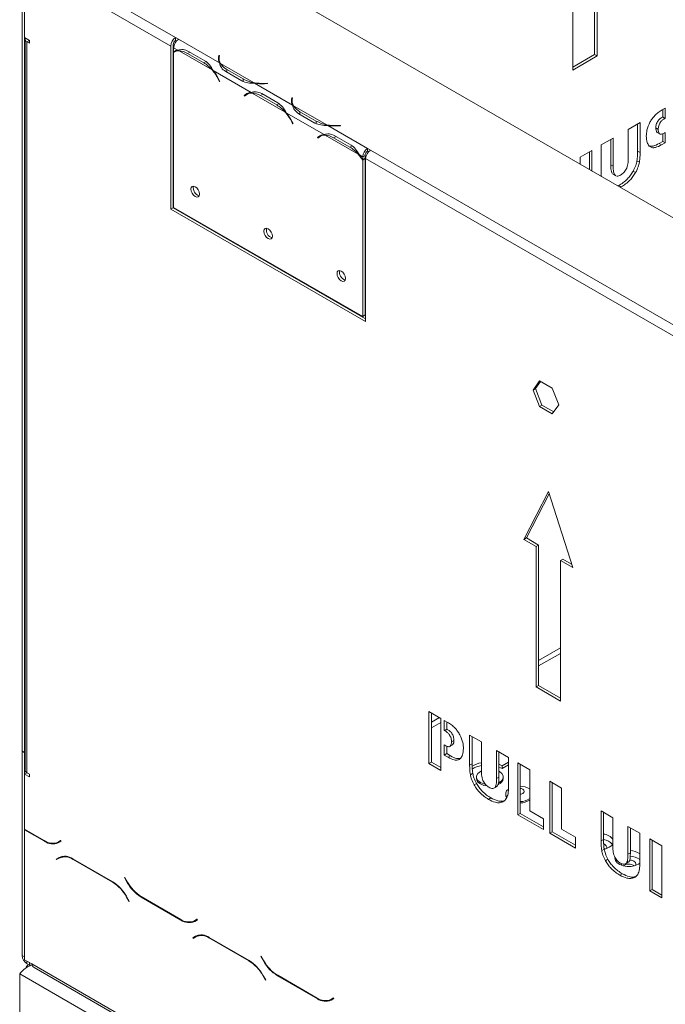
# Model space of a CAD drawing. Units: millimetres. Extents: x 119 to 5454, y 83 to 4277.
# Drawn here: x 4338 to 4501, y 1631 to 1880 of the extents above; entities that cross this region are included whole.
import ezdxf

# ---------------------------------------------------------------- set-up
doc = ezdxf.new("R2010")
doc.units = ezdxf.units.MM
doc.header["$LTSCALE"] = 20

msp = doc.modelspace()

# ---------------------------------------------------------------- linework, layer by layer
at = {"color": 7, "linetype": 'Continuous', "lineweight": 15}
for p, q in [((4482.82, 1906.36), (4482.82, 1870.86)), ((4483.44, 1906), (4483.44, 1870.5)), ((4623.63, 1759.77), (4375.83, 1902.82)), ((4477.29, 1866.95), (4477.29, 1902.45)), ((4338.32, 1694.99), (4338.32, 1896.08)), ((4375.83, 1873), (4338.94, 1894.3)), ((4338.94, 1875.13), (4338.94, 1894.3)), ((4338.94, 1875.13), (4340.17, 1874.42)), ((4338.94, 1694.64), (4338.94, 1875.13)), ((4339.05, 1874.78), (4339.05, 1690.17)), ((4340.17, 1874.42), (4339.55, 1874.07)), ((4339.55, 1874.07), (4339.55, 1689.46)), ((4340.17, 1873.71), (4339.55, 1874.07)), ((4340.17, 1874.42), (4340.17, 1873.71)), ((4375.83, 1873), (4375.83, 1831.82)), ((4376.45, 1873.36), (4376.45, 1832.18)), ((4377.8, 1874.71), (4377.06, 1875.13)), ((4377.06, 1875.13), (4377.06, 1874.42)), ((4377.06, 1874.42), (4377.29, 1874.29)), ((4377.8, 1874.71), (4388.11, 1868.76)), ((4377.8, 1874.71), (4377.8, 1874.71)), ((4376.57, 1872.58), (4377.65, 1871.95)), ((4376.57, 1872.58), (4376.57, 1871.63)), ((4376.57, 1871.42), (4376.57, 1832.27)), ((4377.28, 1871.83), (4376.66, 1871.48)), ((4377.92, 1871.8), (4386.29, 1866.97)), ((4380.05, 1871.14), (4384.15, 1868.78)), ((4380.35, 1871.67), (4384.45, 1869.3)), ((4387.93, 1870.62), (4387.87, 1870.2)), ((4388.11, 1870.61), (4387.93, 1870.62)), ((4387.93, 1869.91), (4387.93, 1870.62)), ((4388.04, 1870.19), (4388.11, 1870.61)), ((4482.82, 1870.86), (4477.29, 1867.66)), ((4483.44, 1870.5), (4477.29, 1866.95)), ((4483.44, 1870.5), (4482.82, 1870.86)), ((4384.15, 1868.78), (4384.77, 1869.13)), ((4387.93, 1869.91), (4387.87, 1869.49)), ((4388.02, 1869.9), (4387.93, 1869.91)), ((4388.02, 1869.85), (4388.02, 1869.14)), ((4388.37, 1868.6), (4396.74, 1863.77)), ((4386.55, 1866.81), (4396.1, 1861.3)), ((4393.8, 1864.19), (4389.7, 1866.56)), ((4394.1, 1864.71), (4390, 1867.08)), ((4387.82, 1864.68), (4388.16, 1864.03)), ((4388.25, 1864.07), (4387.92, 1864.72)), ((4388.16, 1864.03), (4388.24, 1864.08)), ((4388.16, 1864.03), (4388.25, 1864.07)), ((4394.1, 1864), (4394.1, 1864.71)), ((4397, 1863.62), (4406.55, 1858.11)), ((4400.22, 1863.62), (4399.49, 1863.58)), ((4399.5, 1863.48), (4400.23, 1863.52)), ((4400.23, 1863.52), (4400.22, 1863.62)), ((4400.22, 1863.52), (4400.22, 1863.62)), ((4394.4, 1860.52), (4395.01, 1860.87)), ((4394.73, 1860.78), (4394.4, 1860.52)), ((4394.4, 1860.52), (4394.49, 1860.37)), ((4394.49, 1860.37), (4394.82, 1860.64)), ((4395.34, 1861.14), (4395.01, 1860.87)), ((4395.01, 1860.87), (4395.06, 1860.8)), ((4395.72, 1861.19), (4395.11, 1860.83)), ((4396.36, 1861.15), (4404.73, 1856.32)), ((4398.5, 1860.5), (4402.6, 1858.13)), ((4398.8, 1861.02), (4402.9, 1858.65)), ((4402.6, 1858.13), (4403.21, 1858.48)), ((4406.38, 1859.97), (4406.32, 1859.55)), ((4406.38, 1859.26), (4406.32, 1858.85)), ((4406.55, 1859.96), (4406.38, 1859.97)), ((4406.38, 1859.26), (4406.38, 1859.97)), ((4406.46, 1859.26), (4406.38, 1859.26)), ((4406.46, 1859.2), (4406.46, 1858.49)), ((4406.49, 1859.54), (4406.55, 1859.96)), ((4406.82, 1857.95), (4415.19, 1853.12)), ((4405, 1856.16), (4414.55, 1850.65)), ((4412.24, 1853.54), (4408.15, 1855.91)), ((4412.55, 1854.07), (4408.45, 1856.43)), ((4500.64, 1857.34), (4499.84, 1856.87)), ((4500.02, 1855.14), (4500.02, 1856.98)), ((4500.64, 1854.78), (4500.64, 1857.34)), ((4406.27, 1854.03), (4406.6, 1853.38)), ((4406.7, 1853.42), (4406.37, 1854.07)), ((4406.6, 1853.38), (4406.69, 1853.43)), ((4406.6, 1853.38), (4406.7, 1853.42)), ((4412.55, 1853.36), (4412.55, 1854.07)), ((4415.45, 1852.97), (4425.51, 1847.16)), ((4418.66, 1852.97), (4417.94, 1852.93)), ((4417.95, 1852.83), (4418.68, 1852.87)), ((4418.68, 1852.87), (4418.66, 1852.97)), ((4418.66, 1852.87), (4418.66, 1852.97)), ((4494.3, 1853.67), (4491.29, 1851.94)), ((4493.68, 1846.44), (4493.68, 1853.32)), ((4494.3, 1846.09), (4494.3, 1853.67)), ((4499.93, 1855.08), (4500.02, 1855.14)), ((4500.55, 1854.73), (4499.93, 1855.08)), ((4500.64, 1854.78), (4500.02, 1855.14)), ((4500.55, 1854.73), (4500.64, 1854.78)), ((4413.79, 1850.49), (4413.46, 1850.22)), ((4414.17, 1850.54), (4413.55, 1850.18)), ((4414.81, 1850.5), (4423.18, 1845.67)), ((4417.25, 1850.37), (4421.34, 1848.01)), ((4491.29, 1851.94), (4491.29, 1844.89)), ((4498.87, 1851.97), (4498.26, 1852.32)), ((4499.21, 1850.85), (4498.59, 1851.2)), ((4498.69, 1851.16), (4498.59, 1851.2)), ((4498.6, 1851.19), (4499.37, 1850.75)), ((4500.02, 1848.94), (4500.02, 1850.86)), ((4500.64, 1851.14), (4500.55, 1851.09)), ((4500.64, 1848.58), (4500.64, 1851.14)), ((4413.46, 1850.22), (4412.85, 1849.87)), ((4413.18, 1850.13), (4412.85, 1849.87)), ((4412.85, 1849.87), (4412.94, 1849.72)), ((4412.94, 1849.72), (4413.27, 1849.99)), ((4413.46, 1850.22), (4413.51, 1850.15)), ((4416.94, 1849.85), (4421.04, 1847.48)), ((4421.66, 1847.84), (4421.04, 1847.48)), ((4487.5, 1849.75), (4484.5, 1848.02)), ((4484.5, 1848.02), (4484.5, 1840.44)), ((4486.89, 1843.05), (4486.89, 1849.4)), ((4487.5, 1842.7), (4487.5, 1849.75)), ((4499.1, 1848.4), (4500.02, 1848.94)), ((4499.71, 1848.05), (4499.1, 1848.4)), ((4499.71, 1848.05), (4500.64, 1848.58)), ((4500.64, 1848.58), (4500.02, 1848.94)), ((4423.44, 1845.52), (4424.28, 1845.03)), ((4424.9, 1845.39), (4424.28, 1845.03)), ((4424.9, 1844.7), (4424.9, 1845.39)), ((4426.25, 1846.74), (4425.51, 1847.16)), ((4425.51, 1847.16), (4425.51, 1847.16)), ((4425.51, 1846.45), (4425.51, 1847.16)), ((4425.51, 1846.45), (4425.51, 1847.16)), ((4425.51, 1846.45), (4425.75, 1846.32)), ((4425.51, 1846.45), (4425.51, 1846.45)), ((4517.25, 1794.2), (4426.25, 1846.74)), ((4482.14, 1846.65), (4479.13, 1844.92)), ((4481.52, 1841.81), (4481.52, 1846.3)), ((4482.14, 1841.45), (4482.14, 1846.65)), ((4494.3, 1846.09), (4493.68, 1846.44)), ((4424.28, 1844.35), (4424.28, 1845.03)), ((4424.9, 1844.7), (4424.28, 1844.35)), ((4424.9, 1844.51), (4424.28, 1844.16)), ((4424.28, 1804.73), (4424.28, 1844.16)), ((4424.81, 1844.65), (4424.9, 1844.51)), ((4424.9, 1805.08), (4424.9, 1844.51)), ((4425.02, 1803.42), (4425.02, 1844.61)), ((4516.02, 1792.07), (4425.02, 1844.61)), ((4479.13, 1844.92), (4479.13, 1843.18)), ((4487.5, 1842.7), (4486.89, 1843.05)), ((4494.12, 1843.65), (4493.5, 1844.01)), ((4484.5, 1840.44), (4484.52, 1840.08)), ((4487.41, 1840.68), (4488.18, 1840.24)), ((4488.13, 1840.33), (4487.89, 1840.45)), ((4493.17, 1841.07), (4492.56, 1841.43)), ((4488.67, 1837.68), (4488.92, 1837.79)), ((4489.54, 1837.43), (4488.92, 1837.79)), ((4489.29, 1837.33), (4489.54, 1837.43)), ((4376.45, 1832.18), (4375.83, 1831.82)), ((4375.83, 1831.82), (4425.02, 1803.42)), ((4376.45, 1832.18), (4425.02, 1804.13)), ((4376.57, 1832.27), (4424.28, 1804.73)), ((4424.9, 1805.08), (4424.28, 1804.73)), ((4468.91, 1788.42), (4467.29, 1786.12)), ((4469.17, 1788.27), (4467.91, 1786.48)), ((4472.14, 1786.56), (4468.91, 1788.42)), ((4467.91, 1786.48), (4467.29, 1786.12)), ((4467.29, 1786.12), (4468.91, 1781.96)), ((4467.91, 1786.48), (4469.52, 1782.31)), ((4473.75, 1782.39), (4472.14, 1786.56)), ((4469.52, 1782.31), (4468.91, 1781.96)), ((4468.91, 1781.96), (4472.14, 1780.09)), ((4469.52, 1782.31), (4472.49, 1780.6)), ((4472.14, 1780.09), (4473.75, 1782.39)), ((4471.14, 1760.47), (4464.99, 1748.4)), ((4471.31, 1759.95), (4465.6, 1748.76)), ((4477.29, 1741.3), (4471.14, 1760.47)), ((4465.6, 1748.76), (4464.99, 1748.4)), ((4464.99, 1748.4), (4468.06, 1746.63)), ((4465.6, 1748.76), (4468.68, 1746.98)), ((4468.68, 1746.98), (4468.06, 1746.63)), ((4468.06, 1746.63), (4468.06, 1711.12)), ((4468.68, 1746.98), (4468.68, 1711.48)), ((4474.83, 1743.43), (4474.21, 1743.08)), ((4474.83, 1743.43), (4477.01, 1742.17)), ((4474.21, 1707.57), (4474.21, 1743.08)), ((4474.21, 1743.08), (4477.29, 1741.3)), ((4468.68, 1711.48), (4468.06, 1711.12)), ((4468.06, 1711.12), (4474.21, 1707.57)), ((4468.68, 1711.48), (4474.21, 1708.28)), ((4441.01, 1691.78), (4441.01, 1704.91)), ((4441.01, 1704.91), (4444.01, 1703.18)), ((4441.63, 1692.14), (4441.63, 1704.56)), ((4444.01, 1703.18), (4444.01, 1690.05)), ((4444.87, 1702.68), (4445.73, 1702.18)), ((4444.87, 1700.13), (4444.87, 1702.68)), ((4445.49, 1700.48), (4445.49, 1702.33)), ((4445.49, 1700.48), (4444.87, 1700.13)), ((4445.02, 1700.04), (4444.87, 1700.13)), ((4445.64, 1700.39), (4445.02, 1700.04)), ((4445.64, 1700.39), (4445.49, 1700.48)), ((4451.28, 1698.98), (4454.28, 1697.25)), ((4451.28, 1691.4), (4451.28, 1698.98)), ((4451.89, 1691.75), (4451.89, 1698.63)), ((4444.87, 1696.48), (4445.02, 1696.4)), ((4444.87, 1693.93), (4444.87, 1696.48)), ((4445.49, 1694.28), (4445.49, 1696.2)), ((4446.2, 1696.06), (4446.97, 1696.5)), ((4446.98, 1696.51), (4446.36, 1696.16)), ((4447.31, 1697.63), (4446.7, 1697.28)), ((4446.88, 1696.47), (4446.98, 1696.51)), ((4454.28, 1697.25), (4454.28, 1690.2)), ((4338.94, 1694.64), (4338.32, 1694.99)), ((4338.45, 1694.92), (4338.32, 1694.85)), ((4338.32, 1694.85), (4338.94, 1694.5)), ((4338.32, 1643.3), (4338.32, 1694.85)), ((4338.94, 1694.64), (4339.05, 1694.7)), ((4339.05, 1694.56), (4338.94, 1694.5)), ((4338.94, 1689.1), (4338.94, 1694.5)), ((4445.49, 1694.28), (4444.87, 1693.93)), ((4445.86, 1693.36), (4444.87, 1693.93)), ((4446.47, 1693.71), (4445.49, 1694.28)), ((4446.47, 1693.71), (4445.86, 1693.36)), ((4458.07, 1688.01), (4458.07, 1695.06)), ((4458.07, 1695.06), (4461.07, 1693.33)), ((4458.68, 1688.36), (4458.68, 1694.71)), ((4441.63, 1692.14), (4441.01, 1691.78)), ((4444.01, 1690.05), (4441.01, 1691.78)), ((4444.01, 1690.76), (4441.63, 1692.14)), ((4451.89, 1691.75), (4451.28, 1691.4)), ((4458.68, 1691.59), (4459.46, 1691.22)), ((4461.07, 1692.15), (4459.46, 1691.22)), ((4461.07, 1691.44), (4459.46, 1690.51)), ((4459.46, 1691.22), (4459.46, 1690.51)), ((4461.07, 1693.33), (4461.07, 1685.75)), ((4463.43, 1691.97), (4466.44, 1690.23)), ((4463.43, 1678.84), (4463.43, 1691.97)), ((4464.05, 1679.19), (4464.05, 1691.61)), ((4339.55, 1689.46), (4338.94, 1689.1)), ((4338.94, 1675.18), (4338.94, 1689.1)), ((4340.17, 1688.39), (4338.94, 1689.1)), ((4339.55, 1689.46), (4340.17, 1689.1)), ((4340.17, 1689.1), (4339.55, 1689.46)), ((4340.17, 1689.1), (4340.17, 1688.39)), ((4452.07, 1689.32), (4451.46, 1688.96)), ((4458.68, 1690.88), (4459.46, 1690.51)), ((4466.44, 1690.23), (4466.44, 1679.84)), ((4453.02, 1686.74), (4452.4, 1686.38)), ((4452.99, 1688.38), (4452.99, 1688.03)), ((4458.68, 1688.36), (4458.07, 1688.01)), ((4459.77, 1688.03), (4459.77, 1688.38)), ((4471.49, 1687.32), (4474.49, 1685.58)), ((4471.49, 1674.19), (4471.49, 1687.32)), ((4472.1, 1674.54), (4472.1, 1686.96)), ((4457.39, 1685.55), (4458.16, 1685.99)), ((4458.3, 1686.12), (4457.68, 1685.76)), ((4460.37, 1684.12), (4460.37, 1683.77)), ((4464.05, 1684.08), (4464.19, 1684.05)), ((4474.49, 1685.58), (4474.49, 1675.19)), ((4456.65, 1683.1), (4456.03, 1682.74)), ((4464.05, 1679.19), (4463.43, 1678.84)), ((4469.91, 1675.1), (4463.43, 1678.84)), ((4469.91, 1675.81), (4464.05, 1679.19)), ((4466.44, 1679.84), (4469.91, 1677.83)), ((4484.44, 1679.84), (4487.44, 1678.11)), ((4484.44, 1672.26), (4484.44, 1679.84)), ((4485.05, 1672.61), (4485.05, 1679.49)), ((4469.91, 1677.83), (4469.91, 1675.1)), ((4487.44, 1678.11), (4487.44, 1671.05)), ((4343.92, 1672.31), (4338.94, 1675.18)), ((4338.94, 1675.04), (4338.94, 1675.18)), ((4338.94, 1675.04), (4339.06, 1675.11)), ((4338.94, 1642.24), (4338.94, 1675.04)), ((4338.94, 1675.04), (4343.97, 1672.14)), ((4472.1, 1674.54), (4471.49, 1674.19)), ((4477.96, 1670.45), (4471.49, 1674.19)), ((4477.96, 1671.16), (4472.1, 1674.54)), ((4474.49, 1675.19), (4477.96, 1673.18)), ((4491.23, 1668.86), (4491.23, 1675.92)), ((4491.23, 1675.92), (4494.23, 1674.19)), ((4491.84, 1669.22), (4491.84, 1675.57)), ((4494.23, 1674.19), (4494.23, 1666.6)), ((4348.08, 1672.35), (4347.4, 1671.96)), ((4348.02, 1672.32), (4347.4, 1671.96)), ((4347.45, 1671.79), (4348.16, 1672.2)), ((4348.08, 1672.35), (4348.02, 1672.32)), ((4348.16, 1672.2), (4348.08, 1672.35)), ((4477.96, 1673.18), (4477.96, 1670.45)), ((4485.05, 1672.61), (4484.44, 1672.26)), ((4496.76, 1659.6), (4496.76, 1672.73)), ((4496.76, 1672.73), (4499.76, 1671)), ((4497.37, 1659.95), (4497.37, 1672.37)), ((4485.23, 1670.17), (4484.62, 1669.82)), ((4485.48, 1670.22), (4485.34, 1670.32)), ((4491.84, 1669.22), (4491.23, 1668.86)), ((4499.76, 1671), (4499.76, 1657.87)), ((4347.64, 1668.07), (4346.93, 1667.66)), ((4347.55, 1668.01), (4346.93, 1667.66)), ((4346.93, 1667.66), (4347.02, 1667.51)), ((4347.02, 1667.51), (4347.7, 1667.9)), ((4347.66, 1668.08), (4347.55, 1668.01)), ((4347.55, 1668.01), (4347.63, 1667.86)), ((4348.31, 1668.25), (4347.7, 1667.9)), ((4348.31, 1668.25), (4348.54, 1668.37)), ((4361.19, 1661.91), (4351.12, 1667.73)), ((4351.17, 1667.55), (4361.14, 1661.8)), ((4486.18, 1667.59), (4485.56, 1667.24)), ((4488.4, 1667.36), (4488.18, 1667.09)), ((4489.6, 1666.38), (4489.69, 1666.06)), ((4490.56, 1666.4), (4491.32, 1666.85)), ((4491.46, 1666.97), (4490.84, 1666.62)), ((4493.89, 1666.38), (4494.23, 1666.6)), ((4489.81, 1663.95), (4489.2, 1663.6)), ((4364.24, 1663.02), (4364.15, 1662.97)), ((4364.24, 1663.02), (4364.15, 1662.97)), ((4364.15, 1662.97), (4364.86, 1661.74)), ((4364.91, 1661.85), (4364.24, 1663.02)), ((4497.37, 1659.95), (4496.76, 1659.6)), ((4499.76, 1657.87), (4496.76, 1659.6)), ((4499.76, 1658.58), (4497.37, 1659.95)), ((4364.62, 1658.13), (4365.29, 1656.96)), ((4365.38, 1657.01), (4364.67, 1658.24)), ((4365.29, 1656.96), (4365.38, 1657.01)), ((4368.34, 1658.07), (4378.41, 1652.26)), ((4378.36, 1652.43), (4368.39, 1658.18)), ((4382.51, 1652.48), (4381.83, 1652.09)), ((4382.45, 1652.44), (4381.83, 1652.09)), ((4381.88, 1651.91), (4382.6, 1652.33)), ((4382.51, 1652.48), (4382.45, 1652.44)), ((4382.6, 1652.33), (4382.51, 1652.48)), ((4382.08, 1648.19), (4381.37, 1647.78)), ((4381.98, 1648.14), (4381.37, 1647.78)), ((4381.37, 1647.78), (4381.45, 1647.63)), ((4381.45, 1647.63), (4382.13, 1648.02)), ((4382.1, 1648.2), (4381.98, 1648.14)), ((4381.98, 1648.14), (4382.07, 1647.99)), ((4382.74, 1648.38), (4382.13, 1648.02)), ((4382.74, 1648.38), (4382.98, 1648.49)), ((4395.62, 1642.04), (4385.56, 1647.85)), ((4385.61, 1647.68), (4395.57, 1641.92)), ((4338.32, 1643.3), (4338.94, 1642.95)), ((4340.78, 1641.17), (4338.94, 1642.24)), ((4340.17, 1641.53), (4339.55, 1641.88)), ((4339.55, 1641.88), (4339.55, 1641.17)), ((4340.17, 1641.53), (4340.17, 1641.53)), ((4340.17, 1640.82), (4340.17, 1641.53)), ((4398.67, 1643.15), (4398.58, 1643.1)), ((4398.67, 1643.15), (4398.58, 1643.1)), ((4398.58, 1643.1), (4399.29, 1641.86)), ((4399.34, 1641.98), (4398.67, 1643.15)), ((4340.17, 1640.82), (4339.55, 1641.17)), ((4340.17, 1640.82), (4340.85, 1640.82)), ((4600.26, 1491.38), (4340.78, 1641.17)), ((4341.32, 1640.27), (4600.44, 1490.69)), ((4599.87, 1487.35), (4337.71, 1638.69)), ((4337.71, 1638.69), (4337.71, 1578.62)), ((4399.05, 1638.25), (4399.73, 1637.08)), ((4399.81, 1637.13), (4399.1, 1638.36)), ((4399.73, 1637.08), (4399.81, 1637.13)), ((4402.77, 1638.19), (4412.84, 1632.38)), ((4412.79, 1632.55), (4402.82, 1638.31)), ((4416.94, 1632.6), (4416.27, 1632.21)), ((4416.88, 1632.56), (4416.27, 1632.21)), ((4416.32, 1632.04), (4417.03, 1632.45)), ((4416.94, 1632.6), (4416.88, 1632.56)), ((4417.03, 1632.45), (4416.94, 1632.6))]:
    msp.add_line(p, q, dxfattribs=at)
at = {"color": 8, "linetype": 'Continuous', "lineweight": 15}
for p, q in [((4377.06, 1875.13), (4351.24, 1890.04)), ((4380.05, 1871.14), (4380.66, 1871.49)), ((4387.87, 1869.5), (4387.87, 1870.2)), ((4390, 1866.38), (4390, 1867.08)), ((4387.82, 1864.68), (4387.91, 1864.73)), ((4399.49, 1863.48), (4399.49, 1863.58)), ((4394.73, 1860.78), (4395.34, 1861.13)), ((4398.5, 1860.5), (4399.1, 1860.84)), ((4406.32, 1858.85), (4406.32, 1859.55)), ((4408.45, 1855.73), (4408.45, 1856.43)), ((4406.27, 1854.03), (4406.36, 1854.08)), ((4417.94, 1852.83), (4417.94, 1852.93)), ((4413.78, 1850.48), (4413.18, 1850.13)), ((4417.55, 1850.2), (4416.94, 1849.85)), ((4468.68, 1717.84), (4474.21, 1721.04)), ((4468.68, 1716.43), (4474.21, 1719.62)), ((4441.63, 1702.23), (4443.64, 1703.39)), ((4441.63, 1700.81), (4444.01, 1702.18)), ((4344.1, 1672.21), (4343.97, 1672.14)), ((4351.3, 1667.62), (4351.17, 1667.55)), ((4361.26, 1661.87), (4361.14, 1661.8)), ((4364.95, 1661.79), (4364.86, 1661.74)), ((4364.7, 1658.18), (4364.62, 1658.13)), ((4368.46, 1658.14), (4368.34, 1658.07)), ((4378.53, 1652.33), (4378.41, 1652.26)), ((4385.73, 1647.75), (4385.61, 1647.68)), ((4339.55, 1641.88), (4339.55, 1641.88)), ((4395.69, 1641.99), (4395.57, 1641.92)), ((4399.38, 1641.91), (4399.29, 1641.86)), ((4399.14, 1638.3), (4399.05, 1638.25)), ((4402.9, 1638.26), (4402.77, 1638.19)), ((4412.97, 1632.45), (4412.84, 1632.38))]:
    msp.add_line(p, q, dxfattribs=at)
at = {"color": 7, "linetype": 'Continuous', "lineweight": 15, "flags": 128}
for points in [[(4377.28, 1871.83), (4377.33, 1871.87), (4377.46, 1871.93)], [(4388.03, 1868.93), (4388.02, 1869.08), (4388.02, 1869.14)], [(4395.72, 1861.19), (4395.78, 1861.22), (4395.91, 1861.28)], [(4406.47, 1858.28), (4406.46, 1858.43), (4406.46, 1858.49)], [(4414.17, 1850.54), (4414.22, 1850.57), (4414.35, 1850.63)], [(4383.05, 1835.63), (4382.97, 1836.15), (4382.74, 1836.69), (4382.39, 1837.16), (4381.98, 1837.49), (4381.57, 1837.63), (4381.22, 1837.57), (4380.98, 1837.3), (4380.9, 1836.87), (4380.98, 1836.35), (4381.22, 1835.81), (4381.57, 1835.34), (4381.98, 1835.01), (4382.39, 1834.86), (4382.74, 1834.93), (4382.97, 1835.2), (4383.05, 1835.63)], [(4401.5, 1824.98), (4401.42, 1825.5), (4401.19, 1826.04), (4400.84, 1826.51), (4400.42, 1826.84), (4400.01, 1826.99), (4399.66, 1826.92), (4399.43, 1826.65), (4399.35, 1826.22), (4399.43, 1825.7), (4399.66, 1825.16), (4400.01, 1824.69), (4400.42, 1824.36), (4400.84, 1824.21), (4401.19, 1824.28), (4401.42, 1824.55), (4401.5, 1824.98)], [(4419.95, 1814.33), (4419.87, 1814.85), (4419.63, 1815.39), (4419.28, 1815.86), (4418.87, 1816.19), (4418.46, 1816.34), (4418.11, 1816.27), (4417.88, 1816), (4417.8, 1815.57), (4417.88, 1815.05), (4418.11, 1814.51), (4418.46, 1814.04), (4418.87, 1813.71), (4419.28, 1813.57), (4419.63, 1813.63), (4419.87, 1813.9), (4419.95, 1814.33)], [(4453.98, 1687), (4453.36, 1687.49), (4453.03, 1688.08), (4453.03, 1688.69), (4453.36, 1689.27), (4453.98, 1689.77), (4454.26, 1689.91)], [(4458.68, 1689.82), (4458.78, 1689.77), (4459.4, 1689.27), (4459.73, 1688.69), (4459.73, 1688.08), (4459.4, 1687.49), (4458.78, 1687), (4458.58, 1686.89)], [(4455.22, 1686.54), (4454.84, 1686.64), (4453.98, 1687)], [(4455.63, 1686.12), (4454.84, 1686.28), (4453.98, 1686.64)], [(4460.55, 1683.14), (4460.41, 1683.46), (4460.37, 1683.77)], [(4464.05, 1685.5), (4464.26, 1685.46), (4464.68, 1685.3), (4464.96, 1685.05), (4465.06, 1684.76), (4464.96, 1684.47), (4464.68, 1684.23), (4464.26, 1684.07), (4464.05, 1684.03)], [(4485.79, 1670.32), (4485.88, 1670.63), (4485.74, 1671.04), (4485.34, 1671.38), (4485.1, 1671.5)], [(4486.51, 1670.64), (4487.13, 1671.12), (4487.44, 1671.6)], [(4485.25, 1670.17), (4485.68, 1670.28), (4486.51, 1670.64)], [(4487.95, 1667.8), (4488.07, 1667.28), (4488.48, 1666.73), (4489.16, 1666.27), (4490.04, 1665.95), (4491.04, 1665.8), (4492.08, 1665.82), (4493.05, 1666.02), (4493.89, 1666.38)], [(4493.17, 1666.06), (4493.25, 1666.38), (4493.12, 1666.78), (4492.72, 1667.12), (4492.13, 1667.35), (4491.66, 1667.42)]]:
    msp.add_lwpolyline(points, dxfattribs=at)
at = {"color": 7, "linetype": 'Continuous', "lineweight": 15}
for centre, radius, start, end in [((4339.82, 1874.78), 0.762, 160.368, 249.4207), ((4378.5, 1872.88), 2.67, 122.6055, 177.3945), ((4377.78, 1873.3), 1.34, 122.6055, 177.3945), ((4379.24, 1872.45), 2.67, 122.6055, 177.3945), ((4377.8, 1869.48), 2.47, 93.3397, 119.8063), ((4377.87, 1869.35), 2.45, 88.9029, 122.1548), ((4377.74, 1867.42), 4.38, 58.2258, 87.7477), ((4390.27, 1869.85), 2.42, 171.7299, 206.8831), ((4379.75, 1861.43), 8.57, 40.2713, 59.0934), ((4390.43, 1869.85), 2.41, 171.9641, 211.3049), ((4392.08, 1870.94), 4.38, 212.2609, 241.7799), ((4377.59, 1859.46), 11.49, 27.0371, 40.815), ((4377.35, 1859.32), 11.87, 27.0668, 39.1862), ((4398.27, 1872.2), 8.57, 240.9119, 259.7305), ((4398.9, 1875.06), 11.49, 259.1869, 272.9624), ((4398.9, 1875.33), 11.87, 260.8154, 272.9327), ((4396.23, 1858.88), 2.42, 93.1257, 128.2747), ((4396.31, 1858.74), 2.41, 88.7042, 128.0408), ((4396.19, 1856.77), 4.38, 58.2258, 87.7477), ((4398.2, 1850.78), 8.57, 40.2713, 59.0934), ((4408.71, 1859.2), 2.42, 171.7299, 206.8831), ((4408.87, 1859.2), 2.41, 171.9641, 211.3049), ((4410.52, 1860.29), 4.38, 212.2609, 241.7799), ((4396.04, 1848.81), 11.49, 27.0371, 40.815), ((4395.8, 1848.67), 11.87, 27.0668, 39.1862), ((4416.71, 1861.55), 8.57, 240.9119, 259.7305), ((4417.34, 1864.41), 11.49, 259.1869, 272.9624), ((4417.34, 1864.69), 11.87, 260.8154, 272.9327), ((4414.68, 1848.23), 2.42, 93.1257, 128.2747), ((4414.75, 1848.09), 2.41, 88.7042, 128.0408), ((4414.64, 1846.12), 4.38, 58.2258, 87.7477), ((4416.64, 1840.13), 8.57, 40.2713, 59.0934), ((4414.62, 1838.26), 11.31, 31.3892, 40.8742), ((4414.4, 1838.13), 11.67, 32.1717, 39.2364), ((4426.95, 1844.91), 2.67, 122.6055, 177.3945), ((4426.23, 1845.33), 1.34, 122.6055, 177.3945), ((4427.69, 1844.49), 2.67, 122.6055, 177.3945), ((4383.51, 1837.13), 1.99, 165.5044, 254.4902), ((4401.96, 1826.49), 1.99, 165.5046, 254.4901), ((4420.41, 1815.84), 1.99, 165.5045, 254.4901), ((4455.18, 1685.8), 6.24, 98.3304, 122.2602), ((4455.19, 1685.05), 6.28, 98.3823, 121.5967), ((4339.92, 1690.25), 0.875, 185.6948, 245.6253), ((4454.63, 1688.16), 1.65, 184.5109, 246.8092), ((4457.89, 1688.3), 1.9, 287.999, 351.8253), ((4461.73, 1684.14), 1.34, 123.4655, 216.8716), ((4463.96, 1681.6), 4.47, 56.3599, 88.8274), ((4463.96, 1686.64), 4.47, 271.1726, 303.6401), ((4463.96, 1686.29), 4.47, 271.1726, 303.6401), ((4484.87, 1671.01), 2.97, 30.2762, 86.471), ((4345.96, 1675.15), 3.5, 234.3818, 294.314), ((4346.01, 1674.98), 3.5, 234.3818, 294.314), ((4346.85, 1674.27), 2.45, 277.3632, 299.6883), ((4484.79, 1669.38), 3.19, 38.0755, 85.1698), ((4491.7, 1665.42), 4.37, 54.664, 88.1433), ((4349.09, 1664.88), 3.5, 54.3818, 114.314), ((4349.14, 1664.71), 3.5, 54.3818, 114.314), ((4491.43, 1663.81), 2.59, 56.4618, 123.5382), ((4491.7, 1663.99), 4.38, 54.679, 88.4503), ((4355.83, 1653.29), 10.04, 28.8556, 58.0453), ((4355.88, 1653.4), 10.04, 28.8556, 58.0453), ((4373.65, 1666.59), 10.04, 208.8556, 238.0453), ((4373.7, 1666.7), 10.04, 208.8556, 238.0453), ((4380.39, 1655.27), 3.5, 234.3818, 294.314), ((4380.44, 1655.1), 3.5, 234.3818, 294.314), ((4381.29, 1654.4), 2.45, 277.3632, 299.6883), ((4383.52, 1645), 3.5, 54.3818, 114.314), ((4383.57, 1644.83), 3.5, 54.3818, 114.314), ((4340.99, 1643.42), 2.67, 182.6055, 237.3945), ((4390.26, 1633.41), 10.04, 28.8556, 58.0453), ((4390.31, 1633.52), 10.04, 28.8556, 58.0453), ((4408.08, 1646.71), 10.04, 208.8556, 238.0453), ((4408.13, 1646.82), 10.04, 208.8556, 238.0453), ((4414.83, 1635.4), 3.5, 234.3818, 294.314), ((4414.88, 1635.23), 3.5, 234.3818, 294.314), ((4415.72, 1634.52), 2.45, 277.3632, 299.6883)]:
    msp.add_arc(centre, radius, start, end, dxfattribs=at)
msp.add_ellipse((4342.63, 1641.53), major_axis=(1.77, 0.75), ratio=0.711574, start_param=2.847566, end_param=3.633046, dxfattribs=at)
for points, knots in [([(4377.65, 1871.95), (4378.07, 1872.05), (4378.92, 1872.26), (4379.87, 1871.87), (4380.35, 1871.67)], [0, 0, 0, 0, 0.499776, 1, 1, 1, 1]), ([(4384.45, 1869.3), (4384.85, 1868.99), (4385.63, 1868.38), (4386.24, 1867.33), (4386.55, 1866.81)], [0, 0, 0, 0, 0.499956, 1, 1, 1, 1]), ([(4389.7, 1866.56), (4389.29, 1866.87), (4388.47, 1867.51), (4388.23, 1868.34), (4388.11, 1868.76)], [0, 0, 0, 0, 0.499956, 1, 1, 1, 1]), ([(4397, 1863.62), (4396.4, 1863.62), (4395.19, 1863.63), (4394.26, 1864), (4393.8, 1864.19)], [0, 0, 0, 0, 0.499776, 1, 1, 1, 1]), ([(4396.1, 1861.3), (4396.52, 1861.4), (4397.36, 1861.61), (4398.32, 1861.22), (4398.8, 1861.02)], [0, 0, 0, 0, 0.499776, 1, 1, 1, 1]), ([(4402.9, 1858.65), (4403.29, 1858.35), (4404.08, 1857.73), (4404.69, 1856.69), (4405, 1856.16)], [0, 0, 0, 0, 0.499956, 1, 1, 1, 1]), ([(4408.15, 1855.91), (4407.74, 1856.23), (4406.92, 1856.86), (4406.68, 1857.69), (4406.55, 1858.11)], [0, 0, 0, 0, 0.499956, 1, 1, 1, 1]), ([(4499.84, 1856.87), (4499.52, 1856.68), (4498.89, 1856.28), (4498.04, 1855.52), (4497.31, 1854.67), (4496.96, 1854.06), (4496.78, 1853.76)], [0, 0, 0, 0, 0.280116, 0.560051, 0.780068, 1, 1, 1, 1]), ([(4415.45, 1852.97), (4414.85, 1852.97), (4413.64, 1852.98), (4412.71, 1853.35), (4412.24, 1853.54)], [0, 0, 0, 0, 0.499776, 1, 1, 1, 1]), ([(4496.78, 1853.76), (4496.48, 1853.08), (4495.94, 1851.87), (4495.9, 1850.76), (4495.87, 1850.27)], [0, 0, 0, 0, 0.558648, 1, 1, 1, 1]), ([(4498.26, 1852.32), (4498.28, 1852.62), (4498.32, 1853.2), (4498.75, 1854.13), (4499.36, 1854.73), (4499.74, 1854.97), (4499.93, 1855.08)], [0, 0, 0, 0, 0.280489, 0.558772, 0.778819, 1, 1, 1, 1]), ([(4498.87, 1851.97), (4498.89, 1852.26), (4498.93, 1852.85), (4499.36, 1853.77), (4499.97, 1854.37), (4500.35, 1854.61), (4500.55, 1854.73)], [0, 0, 0, 0, 0.280489, 0.558772, 0.778819, 1, 1, 1, 1]), ([(4414.55, 1850.65), (4414.97, 1850.75), (4415.81, 1850.96), (4416.77, 1850.57), (4417.25, 1850.37)], [0, 0, 0, 0, 0.499776, 1, 1, 1, 1]), ([(4498.59, 1851.2), (4498.48, 1851.37), (4498.28, 1851.66), (4498.27, 1852.12), (4498.26, 1852.32)], [0, 0, 0, 0, 0.558833, 1, 1, 1, 1]), ([(4499.21, 1850.85), (4499.1, 1851.01), (4498.89, 1851.3), (4498.88, 1851.76), (4498.87, 1851.97)], [0, 0, 0, 0, 0.558833, 1, 1, 1, 1]), ([(4500.55, 1851.09), (4500.28, 1850.94), (4499.89, 1850.74), (4499.44, 1850.71), (4499.28, 1850.8), (4499.21, 1850.85)], [0, 0, 0, 0, 0.559702, 0.780034, 1, 1, 1, 1]), ([(4421.34, 1848.01), (4421.74, 1847.7), (4422.52, 1847.08), (4423.14, 1846.04), (4423.44, 1845.52)], [0, 0, 0, 0, 0.499956, 1, 1, 1, 1]), ([(4495.87, 1850.27), (4495.9, 1849.7), (4495.94, 1848.68), (4496.4, 1848.04), (4496.6, 1847.75)], [0, 0, 0, 0, 0.56018, 1, 1, 1, 1]), ([(4496.6, 1847.75), (4496.82, 1847.6), (4497.26, 1847.28), (4498.35, 1847.36), (4499.2, 1847.79), (4499.71, 1848.05)], [0, 0, 0, 0, 0.279799, 0.559883, 1, 1, 1, 1]), ([(4496.68, 1847.73), (4496.97, 1847.71), (4497.72, 1847.67), (4498.58, 1848.13), (4499.1, 1848.4)], [0, 0, 0, 0, 0.388897, 1, 1, 1, 1]), ([(4493.5, 1844.01), (4493.56, 1844.48), (4493.67, 1845.31), (4493.68, 1846.1), (4493.68, 1846.44)], [0, 0, 0, 0, 0.559776, 1, 1, 1, 1]), ([(4494.12, 1843.65), (4494.18, 1844.12), (4494.29, 1844.96), (4494.29, 1845.74), (4494.3, 1846.09)], [0, 0, 0, 0, 0.559776, 1, 1, 1, 1]), ([(4487.27, 1840.81), (4487.19, 1840.97), (4487.01, 1841.29), (4486.91, 1842.09), (4486.9, 1842.69), (4486.89, 1843.05)], [0, 0, 0, 0, 0.2791616, 0.5594428, 1, 1, 1, 1]), ([(4491.27, 1843.61), (4491.21, 1843.13), (4491.09, 1842.28), (4490.52, 1841.51), (4490.27, 1841.18)], [0, 0, 0, 0, 0.55955, 1, 1, 1, 1]), ([(4491.29, 1844.89), (4491.29, 1844.65), (4491.29, 1844.23), (4491.28, 1843.79), (4491.27, 1843.61)], [0, 0, 0, 0, 0.560009, 1, 1, 1, 1]), ([(4492.56, 1841.43), (4492.8, 1841.91), (4493.23, 1842.76), (4493.42, 1843.63), (4493.5, 1844.01)], [0, 0, 0, 0, 0.559502, 1, 1, 1, 1]), ([(4493.17, 1841.07), (4493.41, 1841.55), (4493.84, 1842.41), (4494.03, 1843.27), (4494.12, 1843.65)], [0, 0, 0, 0, 0.559502, 1, 1, 1, 1]), ([(4487.89, 1840.45), (4487.8, 1840.61), (4487.62, 1840.94), (4487.53, 1841.73), (4487.51, 1842.33), (4487.5, 1842.7)], [0, 0, 0, 0, 0.2791616, 0.5594428, 1, 1, 1, 1]), ([(4489.43, 1840.47), (4489.08, 1840.27), (4488.69, 1840.06), (4488.43, 1840.19), (4488.4, 1840.2)], [0, 0, 0, 0, 0.9229321, 1, 1, 1, 1]), ([(4488.92, 1837.79), (4489.29, 1838.02), (4490.04, 1838.48), (4491.04, 1839.38), (4491.9, 1840.37), (4492.34, 1841.07), (4492.56, 1841.43)], [0, 0, 0, 0, 0.280098, 0.560011, 0.780031, 1, 1, 1, 1]), ([(4490.27, 1841.18), (4490.12, 1841.02), (4489.85, 1840.73), (4489.56, 1840.55), (4489.43, 1840.47)], [0, 0, 0, 0, 0.559581, 1, 1, 1, 1]), ([(4489.54, 1837.43), (4489.91, 1837.66), (4490.65, 1838.13), (4491.66, 1839.02), (4492.52, 1840.02), (4492.95, 1840.72), (4493.17, 1841.07)], [0, 0, 0, 0, 0.280098, 0.560011, 0.780031, 1, 1, 1, 1]), ([(4445.73, 1702.18), (4446.05, 1701.99), (4446.68, 1701.59), (4447.53, 1700.83), (4448.26, 1699.98), (4448.62, 1699.37), (4448.79, 1699.07)], [0, 0, 0, 0, 0.2801157, 0.5600513, 0.7800683, 1, 1, 1, 1]), ([(4446.7, 1697.28), (4446.68, 1697.57), (4446.64, 1698.16), (4446.21, 1699.08), (4445.6, 1699.68), (4445.22, 1699.92), (4445.02, 1700.04)], [0, 0, 0, 0, 0.280489, 0.558772, 0.778819, 1, 1, 1, 1]), ([(4447.31, 1697.63), (4447.29, 1697.93), (4447.25, 1698.51), (4446.82, 1699.44), (4446.21, 1700.04), (4445.83, 1700.28), (4445.64, 1700.39)], [0, 0, 0, 0, 0.280489, 0.558772, 0.778819, 1, 1, 1, 1]), ([(4448.79, 1699.07), (4449.09, 1698.39), (4449.63, 1697.18), (4449.68, 1696.07), (4449.7, 1695.58)], [0, 0, 0, 0, 0.558648, 1, 1, 1, 1]), ([(4445.02, 1696.4), (4445.29, 1696.25), (4445.68, 1696.05), (4446.14, 1696.02), (4446.29, 1696.11), (4446.36, 1696.16)], [0, 0, 0, 0, 0.559702, 0.780034, 1, 1, 1, 1]), ([(4446.36, 1696.16), (4446.48, 1696.32), (4446.68, 1696.61), (4446.69, 1697.07), (4446.7, 1697.28)], [0, 0, 0, 0, 0.558833, 1, 1, 1, 1]), ([(4446.98, 1696.51), (4447.09, 1696.68), (4447.29, 1696.97), (4447.3, 1697.43), (4447.31, 1697.63)], [0, 0, 0, 0, 0.558833, 1, 1, 1, 1]), ([(4448.89, 1693.04), (4448.6, 1693.02), (4447.85, 1692.98), (4446.99, 1693.44), (4446.47, 1693.71)], [0, 0, 0, 0, 0.388897, 1, 1, 1, 1]), ([(4449.7, 1695.58), (4449.67, 1695.01), (4449.63, 1693.99), (4449.17, 1693.35), (4448.97, 1693.06)], [0, 0, 0, 0, 0.56018, 1, 1, 1, 1]), ([(4448.97, 1693.06), (4448.75, 1692.91), (4448.31, 1692.59), (4447.22, 1692.67), (4446.37, 1693.1), (4445.86, 1693.36)], [0, 0, 0, 0, 0.279799, 0.559883, 1, 1, 1, 1]), ([(4451.46, 1688.96), (4451.39, 1689.43), (4451.28, 1690.27), (4451.28, 1691.05), (4451.28, 1691.4)], [0, 0, 0, 0, 0.559776, 1, 1, 1, 1]), ([(4452.07, 1689.32), (4452.01, 1689.79), (4451.9, 1690.62), (4451.89, 1691.41), (4451.89, 1691.75)], [0, 0, 0, 0, 0.559776, 1, 1, 1, 1]), ([(4452.4, 1686.38), (4452.16, 1686.86), (4451.73, 1687.72), (4451.54, 1688.58), (4451.46, 1688.96)], [0, 0, 0, 0, 0.559502, 1, 1, 1, 1]), ([(4453.02, 1686.74), (4452.77, 1687.22), (4452.34, 1688.07), (4452.15, 1688.94), (4452.07, 1689.32)], [0, 0, 0, 0, 0.559502, 1, 1, 1, 1]), ([(4454.28, 1690.2), (4454.28, 1689.96), (4454.28, 1689.54), (4454.29, 1689.11), (4454.3, 1688.92)], [0, 0, 0, 0, 0.560009, 1, 1, 1, 1]), ([(4454.3, 1688.92), (4454.37, 1688.44), (4454.48, 1687.59), (4455.05, 1686.82), (4455.3, 1686.49)], [0, 0, 0, 0, 0.5595497, 1, 1, 1, 1]), ([(4456.03, 1682.74), (4455.66, 1682.97), (4454.92, 1683.44), (4453.91, 1684.33), (4453.05, 1685.33), (4452.62, 1686.03), (4452.4, 1686.38)], [0, 0, 0, 0, 0.280098, 0.560011, 0.780031, 1, 1, 1, 1]), ([(4456.65, 1683.1), (4456.28, 1683.33), (4455.53, 1683.79), (4454.53, 1684.69), (4453.67, 1685.68), (4453.23, 1686.39), (4453.02, 1686.74)], [0, 0, 0, 0, 0.280098, 0.560011, 0.780031, 1, 1, 1, 1]), ([(4455.3, 1686.49), (4455.45, 1686.33), (4455.72, 1686.04), (4456.01, 1685.86), (4456.14, 1685.78)], [0, 0, 0, 0, 0.559581, 1, 1, 1, 1]), ([(4457.68, 1685.76), (4457.77, 1685.92), (4457.95, 1686.25), (4458.04, 1687.04), (4458.06, 1687.64), (4458.07, 1688.01)], [0, 0, 0, 0, 0.279162, 0.559443, 1, 1, 1, 1]), ([(4458.3, 1686.12), (4458.38, 1686.28), (4458.56, 1686.61), (4458.66, 1687.4), (4458.67, 1688), (4458.68, 1688.36)], [0, 0, 0, 0, 0.279162, 0.559443, 1, 1, 1, 1]), ([(4456.14, 1685.78), (4456.48, 1685.62), (4457.1, 1685.33), (4457.5, 1685.63), (4457.68, 1685.76)], [0, 0, 0, 0, 0.559547, 1, 1, 1, 1]), ([(4460.9, 1683.82), (4460.75, 1683.4), (4460.49, 1682.66), (4459.93, 1682.31), (4459.68, 1682.15)], [0, 0, 0, 0, 0.559172, 1, 1, 1, 1]), ([(4461.07, 1685.75), (4461.06, 1685.37), (4461.05, 1684.69), (4460.95, 1684.08), (4460.9, 1683.82)], [0, 0, 0, 0, 0.560029, 1, 1, 1, 1]), ([(4459.68, 1682.15), (4459.4, 1682.04), (4458.82, 1681.82), (4457.57, 1681.97), (4456.62, 1682.45), (4456.03, 1682.74)], [0, 0, 0, 0, 0.280127, 0.560235, 1, 1, 1, 1]), ([(4460.3, 1682.5), (4460.01, 1682.4), (4459.44, 1682.18), (4458.19, 1682.32), (4457.23, 1682.8), (4456.65, 1683.1)], [0, 0, 0, 0, 0.280127, 0.560235, 1, 1, 1, 1]), ([(4484.62, 1669.82), (4484.56, 1670.29), (4484.44, 1671.12), (4484.44, 1671.91), (4484.44, 1672.26)], [0, 0, 0, 0, 0.559776, 1, 1, 1, 1]), ([(4485.23, 1670.17), (4485.17, 1670.64), (4485.06, 1671.48), (4485.06, 1672.26), (4485.05, 1672.61)], [0, 0, 0, 0, 0.559776, 1, 1, 1, 1]), ([(4485.56, 1667.24), (4485.32, 1667.72), (4484.89, 1668.58), (4484.7, 1669.44), (4484.62, 1669.82)], [0, 0, 0, 0, 0.559502, 1, 1, 1, 1]), ([(4486.18, 1667.59), (4485.94, 1668.07), (4485.51, 1668.93), (4485.32, 1669.79), (4485.23, 1670.17)], [0, 0, 0, 0, 0.5595021, 1, 1, 1, 1]), ([(4487.44, 1671.05), (4487.44, 1670.82), (4487.44, 1670.39), (4487.46, 1669.96), (4487.46, 1669.77)], [0, 0, 0, 0, 0.560009, 1, 1, 1, 1]), ([(4487.46, 1669.77), (4487.53, 1669.29), (4487.64, 1668.44), (4488.21, 1667.68), (4488.46, 1667.34)], [0, 0, 0, 0, 0.55955, 1, 1, 1, 1]), ([(4490.84, 1666.62), (4490.93, 1666.78), (4491.11, 1667.11), (4491.21, 1667.9), (4491.22, 1668.5), (4491.23, 1668.86)], [0, 0, 0, 0, 0.2791616, 0.5594428, 1, 1, 1, 1]), ([(4491.46, 1666.97), (4491.55, 1667.13), (4491.73, 1667.46), (4491.82, 1668.25), (4491.84, 1668.85), (4491.84, 1669.22)], [0, 0, 0, 0, 0.279162, 0.559443, 1, 1, 1, 1]), ([(4489.2, 1663.6), (4488.83, 1663.83), (4488.08, 1664.29), (4487.08, 1665.19), (4486.21, 1666.18), (4485.78, 1666.89), (4485.56, 1667.24)], [0, 0, 0, 0, 0.280098, 0.560011, 0.780031, 1, 1, 1, 1]), ([(4489.81, 1663.95), (4489.44, 1664.18), (4488.7, 1664.65), (4487.69, 1665.54), (4486.83, 1666.54), (4486.4, 1667.24), (4486.18, 1667.59)], [0, 0, 0, 0, 0.280098, 0.560011, 0.780031, 1, 1, 1, 1]), ([(4488.46, 1667.34), (4488.61, 1667.18), (4488.88, 1666.9), (4489.17, 1666.72), (4489.3, 1666.64)], [0, 0, 0, 0, 0.559581, 1, 1, 1, 1]), ([(4489.3, 1666.64), (4489.64, 1666.48), (4490.26, 1666.19), (4490.67, 1666.49), (4490.84, 1666.62)], [0, 0, 0, 0, 0.559547, 1, 1, 1, 1]), ([(4494.23, 1666.6), (4494.22, 1666.22), (4494.22, 1665.55), (4494.11, 1664.94), (4494.06, 1664.67)], [0, 0, 0, 0, 0.560029, 1, 1, 1, 1]), ([(4493.46, 1663.36), (4493.18, 1663.25), (4492.6, 1663.03), (4491.35, 1663.18), (4490.4, 1663.66), (4489.81, 1663.95)], [0, 0, 0, 0, 0.280127, 0.560235, 1, 1, 1, 1]), ([(4494.06, 1664.67), (4493.92, 1664.26), (4493.66, 1663.52), (4493.09, 1663.16), (4492.85, 1663)], [0, 0, 0, 0, 0.559172, 1, 1, 1, 1]), ([(4492.85, 1663), (4492.56, 1662.9), (4491.99, 1662.68), (4490.74, 1662.82), (4489.78, 1663.3), (4489.2, 1663.6)], [0, 0, 0, 0, 0.280127, 0.560235, 1, 1, 1, 1]), ([(4337.71, 1638.69), (4337.96, 1638.97), (4338.46, 1639.52), (4339.46, 1640.34), (4340.22, 1640.7), (4340.48, 1640.82)], [0, 0, 0, 0, 0.394829, 0.790031, 1, 1, 1, 1]), ([(4339.9, 1640.98), (4339.74, 1640.86), (4339.46, 1640.65), (4339.34, 1640.28), (4339.29, 1640.11)], [0, 0, 0, 0, 0.553465, 1, 1, 1, 1])]:
    msp.add_open_spline(points, degree=3, knots=knots, dxfattribs=at)

doc.saveas('drawing.dxf')
